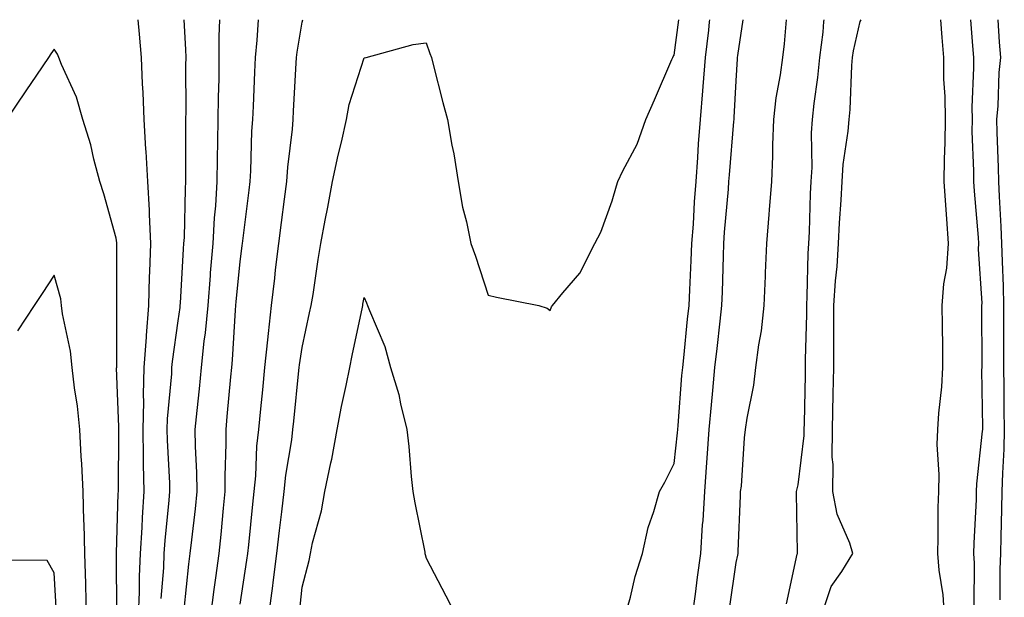
# Model space of a CAD drawing. Units: inches. Extents: x 952643 to 955283, y 7332218 to 7334858.
# Drawn here: x 954212 to 954371, y 7334765 to 7334858 of the extents above; entities that cross this region are included whole.
import ezdxf

# ---------------------------------------------------------------- set-up
doc = ezdxf.new("R2010")
doc.units = ezdxf.units.IN
doc.header["$MEASUREMENT"] = 0
doc.layers.add('Contour_95267332', color=7, linetype='Continuous', true_color=0x3cabb5)

msp = doc.modelspace()

# ---------------------------------------------------------------- linework, layer by layer
at = {"layer": 'Contour_95267332'}
for points in [[(954231.64, 7334761.92, 3312), (954231.8, 7334765.67, 3312), (954231.79, 7334768.18, 3312), (954231.95, 7334771.92, 3312), (954232.22, 7334776.09, 3312), (954232.27, 7334777.7, 3312), (954232.56, 7334781.92, 3312), (954232.46, 7334786.33, 3312), (954232.47, 7334787.5, 3312), (954232.38, 7334791.92, 3312), (954232.49, 7334796.36, 3312), (954232.45, 7334797.52, 3312), (954232.58, 7334801.92, 3312), (954232.91, 7334806.78, 3312), (954232.91, 7334807.06, 3312), (954233.29, 7334811.92, 3312), (954233.44, 7334816.53, 3312), (954233.49, 7334817.36, 3312), (954233.65, 7334821.92, 3312), (954233.41, 7334826.56, 3312), (954233.43, 7334827.3, 3312), (954233.16, 7334831.92, 3312), (954232.89, 7334836.76, 3312), (954232.85, 7334837.12, 3312), (954232.57, 7334841.92, 3312), (954232.41, 7334846.27, 3312), (954232.3, 7334847.68, 3312), (954232.12, 7334851.92, 3312), (954231.81, 7334855.67, 3312), (954231.59, 7334858, 3312)], [(954235.29, 7334764.68, 3311), (954235.72, 7334769.59, 3311), (954235.81, 7334771.92, 3311), (954235.95, 7334774.02, 3311), (954236.61, 7334780.49, 3311), (954236.72, 7334781.92, 3311), (954236.68, 7334783.28, 3311), (954236.32, 7334790.19, 3311), (954236.28, 7334791.92, 3311), (954236.33, 7334793.64, 3311), (954237.01, 7334800.89, 3311), (954237.04, 7334801.92, 3311), (954237.11, 7334802.86, 3311), (954238.05, 7334809.42, 3311), (954238.35, 7334811.61, 3311), (954238.38, 7334811.92, 3311), (954238.41, 7334812.29, 3311), (954238.91, 7334821.07, 3311), (954238.98, 7334821.92, 3311), (954239.04, 7334822.9, 3311), (954239.21, 7334830.75, 3311), (954239.29, 7334831.92, 3311), (954239.3, 7334833.17, 3311), (954239.28, 7334840.69, 3311), (954239.29, 7334841.92, 3311), (954239.31, 7334843.18, 3311), (954239.29, 7334850.68, 3311), (954239.31, 7334851.92, 3311), (954239.3, 7334853.17, 3311), (954239.03, 7334858, 3311)], [(954239.01, 7334762.88, 3310), (954239.78, 7334770.19, 3310), (954240, 7334771.92, 3310), (954240.24, 7334774.11, 3310), (954240.83, 7334779.14, 3310), (954241.12, 7334781.92, 3310), (954241.08, 7334784.95, 3310), (954240.82, 7334789.15, 3310), (954240.78, 7334791.92, 3310), (954241.09, 7334794.96, 3310), (954241.49, 7334798.48, 3310), (954241.83, 7334801.92, 3310), (954242.26, 7334806.13, 3310), (954242.45, 7334807.52, 3310), (954242.86, 7334811.92, 3310), (954243.24, 7334816.73, 3310), (954243.28, 7334817.15, 3310), (954243.67, 7334821.92, 3310), (954243.91, 7334826.06, 3310), (954244.1, 7334827.97, 3310), (954244.36, 7334831.92, 3310), (954244.4, 7334835.58, 3310), (954244.46, 7334838.33, 3310), (954244.5, 7334841.92, 3310), (954244.53, 7334845.43, 3310), (954244.63, 7334848.5, 3310), (954244.68, 7334851.92, 3310), (954244.66, 7334855.3, 3310), (954244.79, 7334858, 3310)], [(954243.33, 7334761.92, 3309), (954243.86, 7334766.11, 3309), (954244.13, 7334768, 3309), (954244.64, 7334771.92, 3309), (954244.97, 7334775, 3309), (954245.36, 7334779.23, 3309), (954245.64, 7334781.92, 3309), (954245.61, 7334784.36, 3309), (954245.79, 7334789.66, 3309), (954245.76, 7334791.92, 3309), (954245.97, 7334794, 3309), (954246.56, 7334800.43, 3309), (954246.7, 7334801.92, 3309), (954246.83, 7334803.14, 3309), (954247.28, 7334811.15, 3309), (954247.35, 7334811.92, 3309), (954247.41, 7334812.57, 3309), (954248.05, 7334818.97, 3309), (954248.39, 7334821.58, 3309), (954248.43, 7334821.92, 3309), (954248.49, 7334822.35, 3309), (954249.48, 7334830.49, 3309), (954249.66, 7334831.92, 3309), (954249.78, 7334833.65, 3309), (954249.95, 7334840.02, 3309), (954250.1, 7334841.92, 3309), (954250.2, 7334844.07, 3309), (954250.4, 7334849.56, 3309), (954250.52, 7334851.92, 3309), (954250.81, 7334854.68, 3309), (954251.01, 7334858, 3309)], [(954248.05, 7334763.76, 3308), (954249.14, 7334770.83, 3308), (954249.29, 7334771.92, 3308), (954249.45, 7334773.31, 3308), (954250.08, 7334779.89, 3308), (954250.32, 7334781.92, 3308), (954250.55, 7334784.42, 3308), (954250.74, 7334789.23, 3308), (954251.04, 7334791.92, 3308), (954251.37, 7334795.24, 3308), (954251.68, 7334798.29, 3308), (954252.05, 7334801.92, 3308), (954252.52, 7334806.39, 3308), (954252.59, 7334807.38, 3308), (954253.11, 7334811.92, 3308), (954253.64, 7334816.33, 3308), (954253.77, 7334817.64, 3308), (954254.27, 7334821.92, 3308), (954254.69, 7334825.27, 3308), (954255.2, 7334829.07, 3308), (954255.57, 7334831.92, 3308), (954255.74, 7334834.23, 3308), (954256.48, 7334840.35, 3308), (954256.6, 7334841.92, 3308), (954256.67, 7334843.3, 3308), (954257.1, 7334850.97, 3308), (954257.15, 7334851.92, 3308), (954257.24, 7334852.74, 3308), (954258.05, 7334857.6, 3308), (954258.16, 7334858, 3308)], [(954252.65, 7334761.92, 3307), (954253.29, 7334766.68, 3307), (954253.35, 7334767.22, 3307), (954253.96, 7334771.92, 3307), (954254.38, 7334775.6, 3307), (954254.78, 7334778.65, 3307), (954255.16, 7334781.92, 3307), (954255.41, 7334784.56, 3307), (954256.37, 7334790.24, 3307), (954256.56, 7334791.92, 3307), (954256.69, 7334793.28, 3307), (954257.53, 7334801.4, 3307), (954257.58, 7334801.92, 3307), (954257.63, 7334802.34, 3307), (954258.05, 7334805.16, 3307), (954259.25, 7334810.72, 3307), (954259.51, 7334811.92, 3307), (954259.8, 7334813.66, 3307), (954260.64, 7334819.33, 3307), (954261.08, 7334821.92, 3307), (954261.78, 7334825.65, 3307), (954262.19, 7334827.77, 3307), (954262.96, 7334831.92, 3307), (954263.83, 7334836.14, 3307), (954264.38, 7334838.25, 3307), (954265.21, 7334841.92, 3307), (954265.65, 7334844.33, 3307), (954268.05, 7334851.87, 3307), (954268.11, 7334851.87, 3307), (954268.37, 7334851.92, 3307), (954275.96, 7334854.01, 3307), (954278.05, 7334854.27, 3307), (954278.67, 7334852.54, 3307), (954278.89, 7334851.92, 3307), (954279.19, 7334850.78, 3307), (954280.77, 7334844.64, 3307), (954281.51, 7334841.92, 3307), (954282.22, 7334837.75, 3307), (954282.51, 7334836.39, 3307), (954283.22, 7334831.92, 3307), (954283.92, 7334827.79, 3307), (954284.56, 7334825.41, 3307), (954285.27, 7334821.92, 3307), (954285.99, 7334819.86, 3307), (954288.05, 7334813.6, 3307), (954289.39, 7334813.25, 3307), (954296.21, 7334811.92, 3307), (954297.59, 7334811.47, 3307), (954298.05, 7334811.1, 3307), (954298.29, 7334811.68, 3307), (954298.43, 7334811.92, 3307), (954300.1, 7334813.97, 3307), (954302.83, 7334817.14, 3307), (954305.26, 7334821.92, 3307), (954306.25, 7334823.72, 3307), (954308.05, 7334828.77, 3307), (954308.75, 7334831.22, 3307), (954308.97, 7334831.92, 3307), (954309.77, 7334833.64, 3307), (954312.07, 7334837.9, 3307), (954313.5, 7334841.92, 3307), (954314.92, 7334845.05, 3307), (954317.7, 7334851.57, 3307), (954317.85, 7334851.92, 3307), (954317.9, 7334852.07, 3307), (954318.05, 7334852.29, 3307), (954318.8, 7334858, 3307)], [(954310.17, 7334761.92, 3306), (954311, 7334764.86, 3306), (954311.76, 7334768.21, 3306), (954312.97, 7334771.92, 3306), (954313.87, 7334776.09, 3306), (954314.8, 7334778.67, 3306), (954315.7, 7334781.92, 3306), (954316.57, 7334783.4, 3306), (954318.05, 7334786.44, 3306), (954318.62, 7334791.36, 3306), (954318.66, 7334791.92, 3306), (954318.71, 7334792.58, 3306), (954319.33, 7334800.64, 3306), (954319.45, 7334801.92, 3306), (954319.62, 7334803.49, 3306), (954320.24, 7334809.73, 3306), (954320.48, 7334811.92, 3306), (954320.58, 7334814.45, 3306), (954320.82, 7334819.15, 3306), (954320.93, 7334821.92, 3306), (954321.16, 7334825.02, 3306), (954321.36, 7334828.61, 3306), (954321.6, 7334831.92, 3306), (954321.88, 7334835.75, 3306), (954322.01, 7334837.96, 3306), (954322.3, 7334841.92, 3306), (954322.68, 7334846.55, 3306), (954322.75, 7334847.22, 3306), (954323.12, 7334851.92, 3306), (954323.66, 7334856.32, 3306), (954323.79, 7334857.66, 3306), (954323.83, 7334858, 3306)], [(954321.05, 7334761.92, 3305), (954321.51, 7334765.38, 3305), (954321.85, 7334768.12, 3305), (954322.37, 7334771.92, 3305), (954322.66, 7334776.52, 3305), (954322.73, 7334777.24, 3305), (954323, 7334781.92, 3305), (954323.36, 7334786.6, 3305), (954323.38, 7334787.26, 3305), (954323.71, 7334791.92, 3305), (954324.08, 7334795.9, 3305), (954324.31, 7334798.18, 3305), (954324.65, 7334801.92, 3305), (954324.98, 7334804.99, 3305), (954325.48, 7334809.36, 3305), (954325.76, 7334811.92, 3305), (954325.85, 7334814.12, 3305), (954326.01, 7334819.88, 3305), (954326.09, 7334821.92, 3305), (954326.21, 7334823.75, 3305), (954326.82, 7334830.69, 3305), (954326.91, 7334831.92, 3305), (954326.99, 7334832.98, 3305), (954327.7, 7334841.57, 3305), (954327.73, 7334841.92, 3305), (954327.75, 7334842.22, 3305), (954328.05, 7334848.13, 3305), (954328.28, 7334851.69, 3305), (954328.31, 7334851.92, 3305), (954328.35, 7334852.22, 3305), (954329.22, 7334858, 3305)], [(954327, 7334762.97, 3304), (954328.05, 7334770.45, 3304), (954328.32, 7334771.64, 3304), (954328.39, 7334771.92, 3304), (954328.39, 7334772.27, 3304), (954328.78, 7334781.19, 3304), (954328.79, 7334781.92, 3304), (954328.91, 7334782.78, 3304), (954329.39, 7334790.58, 3304), (954329.6, 7334791.92, 3304), (954329.85, 7334793.72, 3304), (954330.92, 7334799.05, 3304), (954331.25, 7334801.92, 3304), (954331.72, 7334805.59, 3304), (954332.15, 7334807.82, 3304), (954332.61, 7334811.92, 3304), (954332.8, 7334816.66, 3304), (954332.82, 7334817.15, 3304), (954333, 7334821.92, 3304), (954333.4, 7334826.56, 3304), (954333.44, 7334827.31, 3304), (954333.81, 7334831.92, 3304), (954334, 7334835.97, 3304), (954333.97, 7334837.84, 3304), (954334.13, 7334841.92, 3304), (954334.54, 7334845.42, 3304), (954335.22, 7334849.09, 3304), (954335.6, 7334851.92, 3304), (954335.86, 7334854.11, 3304), (954336.21, 7334858, 3304)], [(954336.17, 7334763.8, 3303), (954337.91, 7334771.79, 3303), (954337.94, 7334771.92, 3303), (954337.95, 7334772.02, 3303), (954337.82, 7334781.69, 3303), (954337.83, 7334781.92, 3303), (954337.84, 7334782.12, 3303), (954338.05, 7334782.96, 3303), (954339.05, 7334790.93, 3303), (954339.05, 7334791.92, 3303), (954339.07, 7334792.94, 3303), (954339.23, 7334800.74, 3303), (954339.25, 7334801.92, 3303), (954339.26, 7334803.13, 3303), (954339.46, 7334810.51, 3303), (954339.47, 7334811.92, 3303), (954339.55, 7334813.42, 3303), (954339.7, 7334820.27, 3303), (954339.81, 7334821.92, 3303), (954339.9, 7334823.77, 3303), (954340.06, 7334829.91, 3303), (954340.16, 7334831.92, 3303), (954340.31, 7334834.17, 3303), (954340.22, 7334839.75, 3303), (954340.38, 7334841.92, 3303), (954340.65, 7334844.51, 3303), (954341.27, 7334848.7, 3303), (954341.56, 7334851.92, 3303), (954342.11, 7334855.99, 3303), (954342.24, 7334857.73, 3303), (954342.28, 7334858, 3303)], [(954341.85, 7334761.92, 3302), (954343.4, 7334766.57, 3302), (954345.14, 7334769.01, 3302), (954346.88, 7334771.92, 3302), (954346.42, 7334773.56, 3302), (954344.37, 7334778.23, 3302), (954343.68, 7334781.92, 3302), (954343.71, 7334786.26, 3302), (954343.58, 7334787.44, 3302), (954343.6, 7334791.92, 3302), (954343.72, 7334797.59, 3302), (954343.82, 7334801.92, 3302), (954343.84, 7334806.13, 3302), (954343.81, 7334807.68, 3302), (954343.83, 7334811.92, 3302), (954344.09, 7334815.89, 3302), (954344.34, 7334818.21, 3302), (954344.59, 7334821.92, 3302), (954344.75, 7334825.22, 3302), (954345, 7334828.88, 3302), (954345.16, 7334831.92, 3302), (954345.34, 7334834.64, 3302), (954346.16, 7334840.03, 3302), (954346.29, 7334841.92, 3302), (954346.46, 7334843.52, 3302), (954346.73, 7334850.6, 3302), (954346.85, 7334851.92, 3302), (954347, 7334852.98, 3302), (954348.05, 7334857.69, 3302), (954348.25, 7334858, 3302)], [(954361.04, 7334858, 3302), (954361.25, 7334855.12, 3302), (954361.5, 7334851.92, 3302), (954361.54, 7334848.43, 3302), (954361.73, 7334845.61, 3302), (954361.78, 7334841.92, 3302), (954361.76, 7334838.21, 3302), (954361.62, 7334835.49, 3302), (954361.6, 7334831.92, 3302), (954361.87, 7334828.1, 3302), (954361.99, 7334825.86, 3302), (954362.26, 7334821.92, 3302), (954362.03, 7334817.94, 3302), (954361.53, 7334815.4, 3302), (954361.26, 7334811.92, 3302), (954361.29, 7334808.68, 3302), (954361.34, 7334805.21, 3302), (954361.37, 7334801.92, 3302), (954361.2, 7334798.77, 3302), (954360.69, 7334794.56, 3302), (954360.54, 7334791.92, 3302), (954360.47, 7334789.5, 3302), (954360.76, 7334784.64, 3302), (954360.71, 7334781.92, 3302), (954360.63, 7334779.34, 3302), (954360.62, 7334774.49, 3302), (954360.55, 7334771.92, 3302), (954360.77, 7334769.2, 3302), (954361.4, 7334765.26, 3302), (954361.63, 7334761.92, 3302)], [(954365.87, 7334858, 3303), (954366.21, 7334853.76, 3303), (954366.35, 7334851.92, 3303), (954366.37, 7334850.25, 3303), (954366.1, 7334843.87, 3303), (954366.12, 7334841.92, 3303), (954366.11, 7334839.98, 3303), (954366.36, 7334833.6, 3303), (954366.35, 7334831.92, 3303), (954366.46, 7334830.33, 3303), (954367.1, 7334822.86, 3303), (954367.17, 7334821.92, 3303), (954367.12, 7334820.99, 3303), (954367.69, 7334812.28, 3303), (954367.67, 7334811.92, 3303), (954367.67, 7334811.54, 3303), (954367.69, 7334802.28, 3303), (954367.69, 7334801.92, 3303), (954367.67, 7334801.54, 3303), (954367.8, 7334792.17, 3303), (954367.79, 7334791.92, 3303), (954367.78, 7334791.65, 3303), (954366.84, 7334783.14, 3303), (954366.81, 7334781.92, 3303), (954366.77, 7334780.64, 3303), (954366.39, 7334773.58, 3303), (954366.34, 7334771.92, 3303), (954366.48, 7334770.34, 3303), (954366.44, 7334763.54, 3303)], [(954370.27, 7334858, 3304), (954370.51, 7334854.38, 3304), (954370.7, 7334851.92, 3304), (954370.45, 7334849.51, 3304), (954370.26, 7334844.13, 3304), (954370.06, 7334841.92, 3304), (954370.13, 7334839.84, 3304), (954370.32, 7334834.19, 3304), (954370.39, 7334831.92, 3304), (954370.48, 7334829.49, 3304), (954370.78, 7334824.66, 3304), (954370.88, 7334821.92, 3304), (954370.97, 7334819, 3304), (954371.13, 7334815, 3304), (954371.21, 7334811.92, 3304), (954371.2, 7334808.77, 3304), (954371.2, 7334805.08, 3304), (954371.19, 7334801.92, 3304), (954371.24, 7334798.72, 3304), (954371.27, 7334795.14, 3304), (954371.33, 7334791.92, 3304), (954371.25, 7334788.72, 3304), (954371.03, 7334784.89, 3304), (954370.95, 7334781.92, 3304), (954370.89, 7334779.08, 3304), (954370.75, 7334774.61, 3304), (954370.69, 7334771.92, 3304), (954370.62, 7334769.36, 3304), (954370.6, 7334764.46, 3304)], [(954228.12, 7334761.99, 3313), (954228.08, 7334771.89, 3313), (954228.08, 7334771.95, 3313), (954228.38, 7334781.59, 3313), (954228.4, 7334781.92, 3313), (954228.4, 7334782.27, 3313), (954228.48, 7334791.49, 3313), (954228.47, 7334791.92, 3313), (954228.49, 7334792.35, 3313), (954228.11, 7334801.86, 3313), (954228.12, 7334801.92, 3313), (954228.12, 7334801.99, 3313), (954228.14, 7334811.83, 3313), (954228.15, 7334811.92, 3313), (954228.15, 7334812.02, 3313), (954228.16, 7334821.82, 3313), (954228.16, 7334822.02, 3313), (954228.05, 7334822.77, 3313), (954226.04, 7334829.91, 3313), (954225.42, 7334831.92, 3313), (954224.45, 7334835.53, 3313), (954223.95, 7334837.82, 3313), (954222.65, 7334841.92, 3313), (954221.65, 7334845.52, 3313), (954219.22, 7334850.75, 3313), (954218.78, 7334851.92, 3313), (954218.58, 7334852.45, 3313), (954218.05, 7334853.26, 3313), (954217.5, 7334852.47, 3313), (954217.13, 7334851.92, 3313), (954215.19, 7334849.06, 3313), (954213.46, 7334846.51, 3313), (954210.34, 7334841.92, 3313)], [(954223.27, 7334761.92, 3314), (954223.13, 7334766.84, 3314), (954223.13, 7334767, 3314), (954222.98, 7334771.92, 3314), (954222.87, 7334776.74, 3314), (954222.84, 7334777.13, 3314), (954222.71, 7334781.92, 3314), (954222.52, 7334786.39, 3314), (954222.41, 7334787.56, 3314), (954222.2, 7334791.92, 3314), (954221.79, 7334795.67, 3314), (954221.31, 7334798.65, 3314), (954220.93, 7334801.92, 3314), (954220.68, 7334804.55, 3314), (954219.39, 7334810.58, 3314), (954219.23, 7334811.92, 3314), (954219.1, 7334812.97, 3314), (954218.05, 7334816.82, 3314), (954216.1, 7334813.87, 3314), (954214.82, 7334811.92, 3314), (954212.12, 7334807.84, 3314)], [(954257.6, 7334762.37, 3306), (954258.05, 7334766.47, 3306), (954259.16, 7334770.81, 3306), (954259.39, 7334771.92, 3306), (954259.74, 7334773.61, 3306), (954261.16, 7334778.81, 3306), (954261.72, 7334781.92, 3306), (954262.7, 7334786.56, 3306), (954262.84, 7334787.12, 3306), (954263.7, 7334791.92, 3306), (954264.37, 7334795.6, 3306), (954265.14, 7334799.01, 3306), (954265.72, 7334801.92, 3306), (954266.13, 7334803.85, 3306), (954267.76, 7334811.63, 3306), (954267.82, 7334811.92, 3306), (954267.85, 7334812.12, 3306), (954268.05, 7334813.19, 3306), (954268.45, 7334812.32, 3306), (954268.6, 7334811.92, 3306), (954268.9, 7334811.08, 3306), (954271.41, 7334805.28, 3306), (954272.31, 7334801.92, 3306), (954273.67, 7334797.54, 3306), (954273.91, 7334796.06, 3306), (954274.94, 7334791.92, 3306), (954275.28, 7334789.15, 3306), (954275.64, 7334784.33, 3306), (954275.9, 7334781.92, 3306), (954276.21, 7334780.08, 3306), (954277.82, 7334772.15, 3306), (954277.85, 7334771.92, 3306), (954277.89, 7334771.76, 3306), (954278.05, 7334771.17, 3306), (954281.21, 7334765.08, 3306), (954282.84, 7334761.92, 3306)], [(954218.39, 7334762.27, 3315), (954218.05, 7334768.78, 3315), (954216.9, 7334770.76, 3315), (954209.14, 7334770.82, 3315)]]:
    msp.add_polyline3d(points, dxfattribs=at)

doc.saveas('drawing.dxf')
